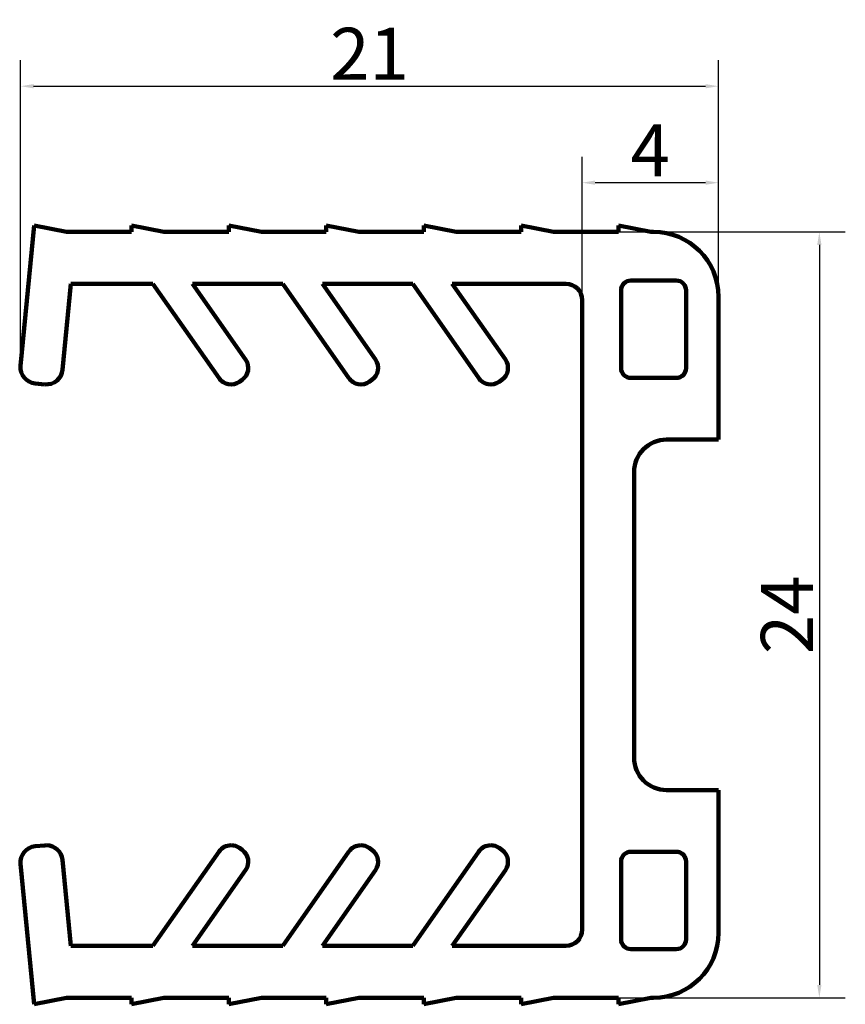
# Model space of a CAD drawing. Units: millimetres. Extents: x 437 to 564, y -60 to 92.
import ezdxf

# ---------------------------------------------------------------- set-up
doc = ezdxf.new("R2010")
doc.units = ezdxf.units.MM
doc.layers.add('Rzuty_2D', color=7, linetype='Continuous')
doc.layers.add('Wymiary_2D_3D', color=7, linetype='Continuous')
doc.styles.add('TextStyle_1', font='T-FLEX Type A.TTF', dxfattribs={"height": 8})
doc.dimstyles.new('DIM_ST_1', dxfattribs={"dimtxt": 8, "dimasz": 2, "dimexe": 4, "dimexo": 0, "dimgap": 1, "dimtad": 1, "dimdec": 0, "dimlfac": 0.2, "dimrnd": 1, "dimdsep": 46, "dimtxsty": 'TextStyle_1', "dimcen": 0.09, "dimclrd": 7, "dimclre": 7, "dimclrt": 7, "dimazin": 0, "dimtfac": 1, "dimtdec": 0, "dimtmove": 0, "dimatfit": 0, "dimldrblk": 'NONE', "dimfxl": 1, "dimtvp": 1, "dimtolj": 1, "dimarcsym": 0})
doc.dimstyles.new('DIM_ST_2', dxfattribs={"dimtxt": 8, "dimasz": 2, "dimexe": 4, "dimexo": 0, "dimgap": 1, "dimtad": 1, "dimdec": 0, "dimlfac": 0.2, "dimrnd": 1, "dimdsep": 46, "dimtxsty": 'TextStyle_1', "dimcen": 0.09, "dimclrd": 7, "dimclre": 7, "dimclrt": 7, "dimazin": 0, "dimtfac": 1, "dimtdec": 0, "dimtmove": 0, "dimatfit": 0, "dimldrblk": 'NONE', "dimfxl": 1, "dimtvp": 1, "dimtolj": 1, "dimarcsym": 0})

# ---------------------------------------------------------------- blocks, each defined once
blk = doc.blocks.new('*D5')
at = {"layer": 'Defpoints', "color": 0}
for p in [(53.75, 81.44), (53.75, 49), (-53.74, 38.38)]:
    blk.add_point(p, dxfattribs=at)
at = {"layer": 'Wymiary_2D_3D', "color": 7, "lineweight": -2}
for p, q in [((-53.74, 38.38), (-53.74, 85.44)), ((53.75, 49), (53.75, 85.44)), ((-51.74, 81.44), (51.75, 81.44))]:
    blk.add_line(p, q, dxfattribs=at)
at = {"layer": 'Wymiary_2D_3D', "color": 7}
for points in [[(-51.74, 81.77), (-51.74, 81.11), (-53.74, 81.44)], [(51.75, 81.11), (51.75, 81.77), (53.75, 81.44)]]:
    blk.add_solid(points, dxfattribs=at)
at = {"layer": 'Wymiary_2D_3D', "color": 7, "insert": (0.01, 86.44), "char_height": 8, "attachment_point": 5, "style": 'TextStyle_1'}
blk.add_mtext('\\A1;21{\\H0.5x;\\S^ ;}', dxfattribs=at)
blk = doc.blocks.new('_None')
blk = doc.blocks.new('*D6')
at = {"layer": 'Defpoints', "color": 0}
for p in [(32.75, 66.58), (53.75, 49), (32.75, 48.5)]:
    blk.add_point(p, dxfattribs=at)
at = {"layer": 'Wymiary_2D_3D', "color": 7, "lineweight": -2}
for p, q in [((32.75, 48.5), (32.75, 70.58)), ((53.75, 49), (53.75, 70.58)), ((51.75, 66.58), (34.75, 66.58))]:
    blk.add_line(p, q, dxfattribs=at)
at = {"layer": 'Wymiary_2D_3D', "color": 7}
for points in [[(34.75, 66.91), (34.75, 66.25), (32.75, 66.58)], [(51.75, 66.25), (51.75, 66.91), (53.75, 66.58)]]:
    blk.add_solid(points, dxfattribs=at)
at = {"layer": 'Wymiary_2D_3D', "color": 7, "insert": (43.25, 71.58), "char_height": 8, "attachment_point": 5, "style": 'TextStyle_1'}
blk.add_mtext('\\A1;4{\\H0.5x;\\S^ ;}', dxfattribs=at)
blk = doc.blocks.new('*D7')
at = {"layer": 'Defpoints', "color": 0}
for p in [(38.35, 59), (38.35, -59), (69.28, -59)]:
    blk.add_point(p, dxfattribs=at)
at = {"layer": 'Wymiary_2D_3D', "color": 7, "lineweight": -2}
for p, q in [((38.35, 59), (73.28, 59)), ((69.28, 57), (69.28, -57)), ((38.35, -59), (73.28, -59))]:
    blk.add_line(p, q, dxfattribs=at)
at = {"layer": 'Wymiary_2D_3D', "color": 7}
for points in [[(69.61, 57), (68.95, 57), (69.28, 59)], [(68.95, -57), (69.61, -57), (69.28, -59)]]:
    blk.add_solid(points, dxfattribs=at)
at = {"layer": 'Wymiary_2D_3D', "color": 7, "insert": (64.28, 0), "char_height": 8, "attachment_point": 5, "rotation": 90, "style": 'TextStyle_1'}
blk.add_mtext('\\A1;24{\\H0.5x;\\S^ ;}', dxfattribs=at)
blk = doc.blocks.new('Rzutowanie_1')
at = {"layer": 'Rzuty_2D', "color": 7, "linetype": 'Continuous', "lineweight": 100}
for p, q in [((-53.74, 38.38), (-51.65, 60)), ((-51.65, 60), (-51.65, 59.96)), ((-46.65, 59), (-51.65, 60)), ((-51.65, 60), (-51.65, 59.96)), ((-31.65, 59), (-36.65, 60)), ((-36.65, 60), (-36.65, 59)), ((-16.65, 59), (-21.65, 60)), ((-21.65, 60), (-21.65, 59)), ((-1.65, 59), (-6.65, 60)), ((-6.65, 60), (-6.65, 59)), ((13.35, 59), (8.35, 60)), ((8.35, 60), (8.35, 59)), ((28.35, 59), (23.35, 60)), ((23.35, 60), (23.35, 59)), ((43.35, 59), (38.35, 60)), ((38.35, 60), (38.35, 59)), ((-46.65, 59), (-36.65, 59)), ((-31.65, 59), (-21.65, 59)), ((-16.65, 59), (-6.65, 59)), ((-1.65, 59), (8.35, 59)), ((13.35, 59), (23.35, 59)), ((28.35, 59), (38.35, 59)), ((43.35, 59), (43.75, 59)), ((-45.99, 51), (-47.27, 37.76)), ((-33.35, 51), (-45.99, 51)), ((-33.35, 51), (-23.17, 36.46)), ((-13.35, 51), (-27.25, 51)), ((-19.08, 39.33), (-27.25, 51)), ((-13.35, 51), (-3.17, 36.46)), ((6.65, 51), (-7.25, 51)), ((0.92, 39.33), (-7.25, 51)), ((6.65, 51), (16.83, 36.46)), ((30.25, 51), (12.75, 51)), ((20.92, 39.33), (12.75, 51)), ((40.25, 51.5), (47.25, 51.5)), ((38.75, 50), (38.75, 38)), ((48.75, 50), (48.75, 38)), ((53.75, 49), (53.75, 27)), ((32.75, -48.5), (32.75, 48.5)), ((40.25, 36.5), (47.25, 36.5)), ((-50, 35.51), (-51.49, 35.66)), ((-20.04, 35.91), (-19.63, 36.19)), ((-0.04, 35.91), (0.37, 36.19)), ((19.96, 35.91), (20.37, 36.19)), ((53.75, 27), (45.75, 27)), ((40.75, 22), (40.75, -22)), ((53.75, -27), (45.75, -27)), ((53.75, -27), (53.75, -49)), ((-50, -35.51), (-51.49, -35.66)), ((-50, -35.51), (-49.76, -35.5)), ((-20.04, -35.91), (-19.63, -36.19)), ((-0.04, -35.91), (0.37, -36.19)), ((19.96, -35.91), (20.37, -36.19)), ((-45.99, -51), (-47.27, -37.76)), ((-33.35, -51), (-23.17, -36.46)), ((-13.35, -51), (-3.17, -36.46)), ((6.65, -51), (16.83, -36.46)), ((40.25, -36.5), (47.25, -36.5)), ((-51.65, -60), (-53.74, -38.38)), ((-19.08, -39.33), (-27.25, -51)), ((0.92, -39.33), (-7.25, -51)), ((20.92, -39.33), (12.75, -51)), ((38.75, -50), (38.75, -38)), ((48.75, -50), (48.75, -38)), ((-33.35, -51), (-45.99, -51)), ((-13.35, -51), (-27.25, -51)), ((6.65, -51), (-7.25, -51)), ((30.25, -51), (12.75, -51)), ((40.25, -51.5), (47.25, -51.5)), ((-46.65, -59), (-51.65, -60)), ((-46.65, -59), (-36.65, -59)), ((-36.65, -60), (-36.65, -59)), ((-31.65, -59), (-36.65, -60)), ((-31.65, -59), (-21.65, -59)), ((-21.65, -60), (-21.65, -59)), ((-16.65, -59), (-21.65, -60)), ((-16.65, -59), (-6.65, -59)), ((-6.65, -60), (-6.65, -59)), ((-1.65, -59), (-6.65, -60)), ((-1.65, -59), (8.35, -59)), ((8.35, -60), (8.35, -59)), ((13.35, -59), (8.35, -60)), ((13.35, -59), (23.35, -59)), ((23.35, -60), (23.35, -59)), ((28.35, -59), (23.35, -60)), ((28.35, -59), (38.35, -59)), ((38.35, -60), (38.35, -59)), ((43.35, -59), (38.35, -60)), ((43.35, -59), (43.75, -59)), ((-51.65, -60), (-51.65, -59.96)), ((-51.65, -60), (-51.65, -59.96))]:
    blk.add_line(p, q, dxfattribs=at)
for centre, radius, start, end in [((43.75, 49), 10, 360, 90), ((30.25, 48.5), 2.5, 360, 90), ((40.25, 50), 1.5, 90, 180), ((47.25, 50), 1.5, 0, 90), ((-51.25, 38.14), 2.5, 174.4907, 264.4907), ((-20.92, 38.04), 2.25, 305, 35), ((-0.92, 38.04), 2.25, 305, 35), ((19.08, 38.04), 2.25, 305, 35), ((40.25, 38), 1.5, 180, 270), ((47.25, 38), 1.5, 270, 0), ((-49.76, 38), 2.5, 264.4907, 354.4907), ((-21.33, 37.75), 2.25, 215, 305), ((-1.33, 37.75), 2.25, 215, 305), ((18.67, 37.75), 2.25, 215, 305), ((45.75, 22), 5, 90, 180), ((45.75, -22), 5, 180, 270), ((-51.25, -38.14), 2.5, 95.5093, 185.5093), ((-49.76, -38), 2.5, 5.5093, 90), ((-21.33, -37.75), 2.25, 90, 145), ((-21.33, -37.75), 2.25, 55, 90), ((-20.92, -38.04), 2.25, 325, 55), ((-1.33, -37.75), 2.25, 90, 145), ((-1.33, -37.75), 2.25, 55, 90), ((-0.92, -38.04), 2.25, 325, 55), ((18.67, -37.75), 2.25, 90, 145), ((18.67, -37.75), 2.25, 55, 90), ((19.08, -38.04), 2.25, 325, 55), ((40.25, -38), 1.5, 90, 180), ((47.25, -38), 1.5, 0, 90), ((30.25, -48.5), 2.5, 270, 0), ((40.25, -50), 1.5, 180, 270), ((43.75, -49), 10, 270, 0), ((47.25, -50), 1.5, 270, 0)]:
    blk.add_arc(centre, radius, start, end, dxfattribs=at)
at = {"layer": 'Wymiary_2D_3D'}
dim = blk.add_linear_dim(base=(53.75, 81.44), p1=(-53.74, 38.38), p2=(53.75, 49), text='<>{\\H0.5x;\\S^ ;}', dimstyle='DIM_ST_1', dxfattribs=at)
dim.commit()
dim.dimension.update_dxf_attribs({"geometry": '*D5', "text_midpoint": (0.01, 81.44), "dimtype": 160})
for base, p1, p2, angle, picture, middle in [((32.75, 66.58), (53.75, 49), (32.75, 48.5), 180, '*D6', (43.25, 66.58)), ((69.28, -59), (38.35, 59), (38.35, -59), 270, '*D7', (69.28, 0))]:
    dim = blk.add_linear_dim(base=base, p1=p1, p2=p2, angle=angle, text='<>{\\H0.5x;\\S^ ;}', dimstyle='DIM_ST_2', dxfattribs=at)
    dim.commit()
    dim.dimension.update_dxf_attribs({"geometry": picture, "text_midpoint": middle, "dimtype": 160})

msp = doc.modelspace()

# ---------------------------------------------------------------- block references
msp.add_blockref('Rzutowanie_1', (490.86, 0))

doc.saveas('drawing.dxf')
